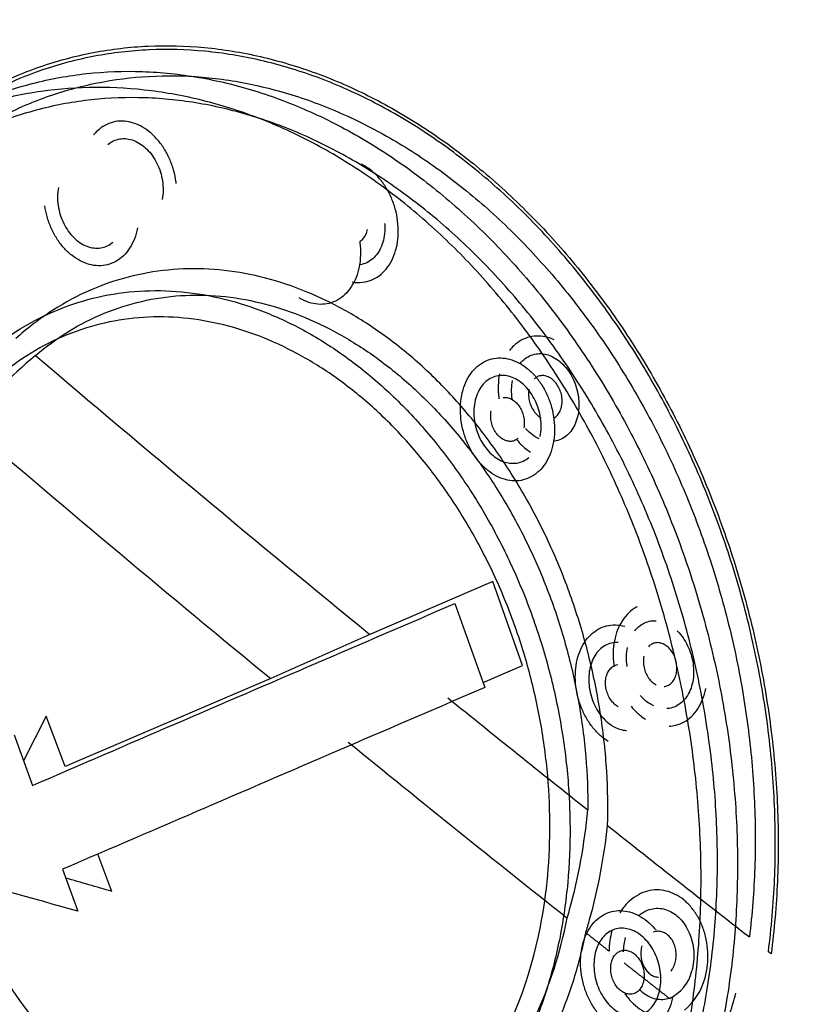
# Model space of a CAD drawing. Units: millimetres. Extents: x -2940 to 3276, y 903 to 5159.
# Drawn here: x 2253 to 2257, y 1244 to 1250 of the extents above; entities that cross this region are included whole.
import ezdxf

# ---------------------------------------------------------------- set-up
doc = ezdxf.new("R2010")
doc.units = ezdxf.units.MM
for name, color, linetype in [('0246077_SW0001', 7, 'Continuous'), ('Default', 7, 'Continuous'), ('KOLNIERZ_250', 7, 'Continuous'), ('OBUDOWA_ZEW_CZOŁ', 7, 'Continuous')]:
    doc.layers.add(name, color=color, linetype=linetype)

# ---------------------------------------------------------------- blocks, each defined once
blk = doc.blocks.new('SE4')
at = {"layer": '0246077_SW0001', "color": 7, "linetype": 'Continuous'}
for p, q in [((2255.2901, 1246.4968), (2254.579, 1246.1907)), ((2255.4635, 1246.0102), (2255.2901, 1246.4968)), ((2255.071, 1246.3703), (2255.2444, 1245.8837)), ((2254.579, 1246.1907), (2254.0038, 1245.9351)), ((2255.2345, 1245.9117), (2255.4635, 1246.0102)), ((2254.0038, 1245.9351), (2252.813, 1245.4258)), ((2252.7034, 1245.7179), (2252.5717, 1245.4582)), ((2252.813, 1245.4258), (2252.7034, 1245.7179)), ((2252.5168, 1245.6102), (2252.623, 1245.3162)), ((2253.0838, 1244.7022), (2253.0028, 1244.9188)), ((2252.798, 1244.8306), (2252.8854, 1244.5877)), ((2256.9035, 1244.3409), (2256.8877, 1244.3531))]:
    blk.add_line(p, q, dxfattribs=at)
for centre, radius, start, end in [((2254.0355, 1246.1164), 2.1917, 129.5092, 144.196), ((2252.5853, 1245.4659), 3.2684, 344.5822, 354.8884), ((2252.5244, 1245.4577), 3.452, 344.5649, 353.7734), ((2120.1601, 773.2999), 489.6204, 74.271579, 74.367408), ((2105.1989, 733.8069), 531.8684, 73.856266, 73.886254), ((2252.6951, 1245.4402), 3.1557, 343.5828, 344.5033), ((2252.6842, 1245.4171), 3.2871, 343.1273, 344.5047), ((2256.4302, 1244.3507), 0.4656, 164.6384, 179.2543), ((2256.3866, 1244.346), 0.3402, 164.7821, 178.8876), ((2256.2203, 1244.2915), 0.2289, 294.1857, 347.3262), ((2256.1801, 1244.2879), 0.351, 308.9538, 345.9044), ((2252.2509, 1245.3466), 4.6165, 341.041, 344.4886)]:
    blk.add_arc(centre, radius, start, end, dxfattribs=at)
for centre, major_axis, start_param, end_param in [((2255.2421, 1307.7112), (34.6432, -60.0038), 4.978198, 5.614711), ((2268.4171, 1315.3177), (48.2271, -83.5317), -1.01882, -0.989711), ((2268.2534, 1315.2232), (48.5257, -84.0491), -1.020644, -0.994561), ((2268.4171, 1315.3177), (48.2271, -83.5317), -0.982956, -0.970855), ((2268.2534, 1315.2232), (48.5257, -84.0491), -0.987874, -0.969031), ((2268.4171, 1315.3178), (48.2271, -83.5318), -0.969135, -0.956895)]:
    blk.add_ellipse(centre, major_axis=major_axis, ratio=0.57735, start_param=start_param, end_param=end_param, dxfattribs=at)
for points, degree in [([(2251.5926, 1248.7107), (2251.6674, 1248.8023), (2251.8249, 1248.9718), (2252.0856, 1249.1866), (2252.3673, 1249.3592), (2252.6647, 1249.487), (2252.9741, 1249.5696), (2253.2938, 1249.6071), (2253.6193, 1249.5988), (2253.9447, 1249.5459), (2254.2692, 1249.4492), (2254.59, 1249.3091), (2254.901, 1249.1284), (2255.2007, 1248.9086), (2255.486, 1248.6515), (2255.7541, 1248.3594), (2256.0017, 1248.0353), (2256.2252, 1247.6836), (2256.4233, 1247.3063), (2256.5934, 1246.9062), (2256.7322, 1246.4905), (2256.8381, 1246.0639), (2256.9101, 1245.6278), (2256.9462, 1245.1911), (2256.946, 1244.7608), (2256.9218, 1244.4799), (2256.9035, 1244.3409)], 3), ([(2256.8877, 1244.3531), (2256.9057, 1244.4913), (2256.9295, 1244.7705), (2256.9292, 1245.198), (2256.893, 1245.6319), (2256.8212, 1246.0651), (2256.7157, 1246.4887), (2256.5776, 1246.9016), (2256.4084, 1247.299), (2256.2115, 1247.6737), (2255.9893, 1248.023), (2255.7433, 1248.345), (2255.477, 1248.6351), (2255.1935, 1248.8904), (2254.8958, 1249.1089), (2254.5868, 1249.2884), (2254.2682, 1249.4277), (2253.9458, 1249.524), (2253.6225, 1249.5767), (2253.2992, 1249.5852), (2252.9814, 1249.5483), (2252.6741, 1249.4666), (2252.3785, 1249.34), (2252.0984, 1249.169), (2251.8392, 1248.9561), (2251.6825, 1248.788), (2251.6081, 1248.6972)], 3), ([(2250.6945, 1247.0164), (2250.7205, 1247.1513), (2250.7843, 1247.4131), (2250.9158, 1247.7844), (2251.0807, 1248.1268), (2251.2773, 1248.4376), (2251.5024, 1248.7117), (2251.7519, 1248.9454), (2252.0248, 1249.1384), (2252.3161, 1249.2871), (2252.6204, 1249.3901), (2252.9361, 1249.4478), (2253.2606, 1249.4596), (2253.5867, 1249.4258), (2253.9115, 1249.3478), (2254.2355, 1249.2253), (2254.551, 1249.061), (2254.8559, 1248.8567), (2255.1478, 1248.6139), (2255.423, 1248.3352), (2255.6795, 1248.0223), (2255.9126, 1247.6804), (2256.1205, 1247.3122), (2256.3016, 1246.9192), (2256.4522, 1246.5077), (2256.5697, 1246.0849), (2256.6539, 1245.6508), (2256.7024, 1245.2121), (2256.7143, 1244.7802), (2256.6897, 1244.3532), (2256.649, 1244.0783), (2256.6225, 1243.9428)], 3), ([(2251.7164, 1248.6029), (2251.7881, 1248.6885), (2251.939, 1248.8466), (2252.188, 1249.0466), (2252.4564, 1249.2067), (2252.7391, 1249.3246), (2253.033, 1249.4), (2253.3365, 1249.4331), (2253.645, 1249.4231), (2253.9534, 1249.3713), (2254.261, 1249.2783), (2254.5647, 1249.1447), (2254.8595, 1248.9729), (2255.1435, 1248.7643), (2255.414, 1248.5207), (2255.6683, 1248.2443), (2255.9035, 1247.9376), (2256.1162, 1247.6051), (2256.3049, 1247.2484), (2256.4676, 1246.8701), (2256.601, 1246.4767), (2256.7034, 1246.0732), (2256.7742, 1245.6604), (2256.8113, 1245.246), (2256.8143, 1244.8378), (2256.7937, 1244.5709), (2256.7776, 1244.4386)], 3), ([(2256.4037, 1243.7985), (2256.4306, 1243.9333), (2256.4726, 1244.2066), (2256.5014, 1244.6307), (2256.4956, 1245.0602), (2256.456, 1245.4906), (2256.384, 1245.9141), (2256.2806, 1246.3288), (2256.1482, 1246.728), (2255.9873, 1247.1114), (2255.8013, 1247.4718), (2255.5903, 1247.8099), (2255.3584, 1248.1194), (2255.1055, 1248.4008), (2254.8358, 1248.6494), (2254.5506, 1248.8644), (2254.2525, 1249.0434), (2253.9452, 1249.1843), (2253.6296, 1249.2863), (2253.3111, 1249.3473), (2252.9917, 1249.3669), (2252.6728, 1249.3439), (2252.3586, 1249.2769), (2252.0558, 1249.1667), (2251.7652, 1249.0125), (2251.4929, 1248.816), (2251.2416, 1248.5775), (2251.017, 1248.3013), (2250.8221, 1247.9901), (2250.6599, 1247.6491), (2250.5323, 1247.2816), (2250.4715, 1247.0239), (2250.4471, 1246.8915)], 3), ([(2256.5096, 1244.0026), (2256.5351, 1244.1328), (2256.5741, 1244.3971), (2256.5978, 1244.8077), (2256.5863, 1245.2229), (2256.5396, 1245.6447), (2256.4586, 1246.062), (2256.3455, 1246.4685), (2256.2007, 1246.8642), (2256.0265, 1247.242), (2255.8265, 1247.5961), (2255.6024, 1247.9247), (2255.3558, 1248.2256), (2255.091, 1248.4936), (2254.8104, 1248.7271), (2254.5172, 1248.9236), (2254.2139, 1249.0816), (2253.9024, 1249.1994), (2253.59, 1249.2744), (2253.2765, 1249.307), (2252.9646, 1249.2956), (2252.6611, 1249.2401), (2252.3686, 1249.1411), (2252.0885, 1248.9981), (2251.8262, 1248.8126), (2251.5864, 1248.5879), (2251.3699, 1248.3245), (2251.1809, 1248.0256), (2251.0224, 1247.6964), (2250.896, 1247.3394), (2250.8346, 1247.0876), (2250.8096, 1246.9579)], 3), ([(2254.5196, 1248.4676), (2254.5269, 1248.4717), (2254.5405, 1248.4827), (2254.5561, 1248.5067), (2254.5624, 1248.526), (2254.5645, 1248.5367)], 3), ([(2255.956, 1245.0833), (2255.9591, 1245.188), (2255.9555, 1245.3983), (2255.9215, 1245.7186), (2255.8591, 1246.0363), (2255.7703, 1246.3453), (2255.6559, 1246.6442), (2255.5178, 1246.9278), (2255.3591, 1247.1913), (2255.181, 1247.4334), (2254.986, 1247.6509), (2254.7773, 1247.8406), (2254.5571, 1248.0008), (2254.328, 1248.1298), (2254.0923, 1248.226), (2253.854, 1248.2878), (2253.6157, 1248.3144), (2253.3786, 1248.3051), (2253.1485, 1248.2596), (2252.9278, 1248.1785), (2252.7174, 1248.061), (2252.5888, 1247.9606), (2252.527, 1247.9047)], 3), ([(2251.6521, 1246.5282), (2251.6719, 1246.6306), (2251.7214, 1246.8284), (2251.8257, 1247.1065), (2251.9576, 1247.3593), (2252.1156, 1247.5841), (2252.296, 1247.776), (2252.4959, 1247.9334), (2252.7135, 1248.0547), (2252.9425, 1248.1372), (2253.1813, 1248.1815), (2253.4272, 1248.1869), (2253.6739, 1248.154), (2253.9203, 1248.0836), (2254.1633, 1247.9764), (2254.3982, 1247.8346), (2254.6231, 1247.6598), (2254.8348, 1247.454), (2255.0309, 1247.2192), (2255.2076, 1246.9597), (2255.3628, 1246.6781), (2255.4952, 1246.3758), (2255.6004, 1246.0612), (2255.6779, 1245.7364), (2255.7262, 1245.4042), (2255.7434, 1245.0758), (2255.7298, 1244.7512), (2255.7003, 1244.5426), (2255.6802, 1244.4398)], 3), ([(2252.6411, 1247.8073), (2252.7025, 1247.8596), (2252.83, 1247.9523), (2253.0377, 1248.0578), (2253.255, 1248.1268), (2253.4811, 1248.16), (2253.7128, 1248.1567), (2253.9446, 1248.1179), (2254.1756, 1248.044), (2254.4026, 1247.9362), (2254.6215, 1247.7963), (2254.8304, 1247.6258), (2255.0266, 1247.4268), (2255.2075, 1247.2012), (2255.3697, 1246.9532), (2255.5116, 1246.6848), (2255.6315, 1246.3981), (2255.7257, 1246.1007), (2255.7938, 1245.7941), (2255.8342, 1245.4818), (2255.8417, 1245.2769), (2255.8407, 1245.1747)], 3), ([(2255.5669, 1244.4993), (2255.5858, 1244.5963), (2255.6137, 1244.7931), (2255.6265, 1245.0993), (2255.6102, 1245.409), (2255.5647, 1245.7224), (2255.4914, 1246.0288), (2255.3922, 1246.3255), (2255.2673, 1246.6108), (2255.1208, 1246.8763), (2254.9541, 1247.1212), (2254.769, 1247.3427), (2254.5693, 1247.5368), (2254.3572, 1247.7018), (2254.1355, 1247.8355), (2253.9063, 1247.9367), (2253.6738, 1248.0031), (2253.4412, 1248.0342), (2253.2092, 1248.0291), (2252.984, 1247.9873), (2252.768, 1247.9095), (2252.5627, 1247.7951), (2252.3742, 1247.6467), (2252.2041, 1247.4656), (2252.0551, 1247.2536), (2251.9306, 1247.0151), (2251.8322, 1246.7528), (2251.7855, 1246.5661), (2251.7668, 1246.4695)], 3), ([(2255.1105, 1247.5751), (2255.1148, 1247.5973), (2255.1268, 1247.6388), (2255.1549, 1247.6938), (2255.1915, 1247.7381), (2255.2352, 1247.7705), (2255.2837, 1247.7897), (2255.3357, 1247.7954), (2255.3885, 1247.7877), (2255.441, 1247.767), (2255.4908, 1247.7341), (2255.5366, 1247.6901), (2255.5765, 1247.6365), (2255.6091, 1247.5749), (2255.633, 1247.5076), (2255.647, 1247.4368), (2255.6504, 1247.3659), (2255.6455, 1247.3207), (2255.6412, 1247.2985)], 3), ([(2255.5654, 1247.3381), (2255.5687, 1247.355), (2255.5722, 1247.3894), (2255.5688, 1247.4437), (2255.5569, 1247.4972), (2255.5369, 1247.5478), (2255.5104, 1247.593), (2255.4781, 1247.6314), (2255.4418, 1247.6614), (2255.4026, 1247.6819), (2255.3623, 1247.6921), (2255.3221, 1247.6915), (2255.2843, 1247.68), (2255.25, 1247.6576), (2255.2211, 1247.6253), (2255.199, 1247.5841), (2255.1897, 1247.5526), (2255.1864, 1247.5356)], 3), ([(2255.5003, 1247.6128), (2255.4982, 1247.6021), (2255.4965, 1247.5805), (2255.5007, 1247.5463), (2255.5114, 1247.5138), (2255.5276, 1247.485), (2255.5482, 1247.4615), (2255.5639, 1247.4504), (2255.572, 1247.4462)], 3), ([(2255.6412, 1247.2985), (2255.6368, 1247.2763), (2255.6248, 1247.2348), (2255.5968, 1247.1798), (2255.5602, 1247.1355), (2255.5166, 1247.1032), (2255.4681, 1247.084), (2255.4161, 1247.0783), (2255.3634, 1247.086), (2255.3109, 1247.1067), (2255.2611, 1247.1396), (2255.2153, 1247.1836), (2255.1753, 1247.2373), (2255.1427, 1247.2988), (2255.1188, 1247.3662), (2255.1047, 1247.4368), (2255.1013, 1247.5077), (2255.1062, 1247.5529), (2255.1105, 1247.5751)], 3), ([(2255.645, 1247.445), (2255.6523, 1247.4491), (2255.6659, 1247.46), (2255.6815, 1247.484), (2255.6877, 1247.5033), (2255.6898, 1247.514)], 3), ([(2256.6225, 1243.9428), (2256.596, 1243.8075), (2256.5315, 1243.5452), (2256.3997, 1243.174), (2256.2358, 1242.8327), (2256.0407, 1242.5228), (2255.8179, 1242.2502), (2255.5715, 1242.0181), (2255.3021, 1241.8267), (2255.0145, 1241.6795), (2254.7138, 1241.5778), (2254.4016, 1241.5213), (2254.0802, 1241.5107), (2253.7565, 1241.5456), (2253.4332, 1241.6247), (2253.1103, 1241.7481), (2252.7951, 1241.9134), (2252.4897, 1242.1187), (2252.197, 1242.3623), (2251.9203, 1242.6415), (2251.662, 1242.9545), (2251.4268, 1243.296), (2251.2165, 1243.6635), (2251.0328, 1244.055), (2250.8795, 1244.4646), (2250.7591, 1244.8855), (2250.6721, 1245.3171), (2250.6209, 1245.7533), (2250.6065, 1246.1826), (2250.629, 1246.6075), (2250.6685, 1246.8813), (2250.6945, 1247.0164)], 3), ([(2250.8096, 1246.9579), (2250.7845, 1246.828), (2250.7465, 1246.5647), (2250.7249, 1246.1561), (2250.7387, 1245.7432), (2250.7879, 1245.3238), (2250.8715, 1244.9087), (2250.9872, 1244.5041), (2251.1345, 1244.1102), (2251.3111, 1243.7337), (2251.5133, 1243.3803), (2251.7394, 1243.0519), (2251.9877, 1242.751), (2252.2538, 1242.4825), (2252.5352, 1242.2482), (2252.8289, 1242.0509), (2253.1319, 1241.892), (2253.4424, 1241.7733), (2253.7533, 1241.6973), (2254.0646, 1241.6637), (2254.3737, 1241.674), (2254.6739, 1241.7283), (2254.9631, 1241.8261), (2255.2398, 1241.9677), (2255.4988, 1242.1517), (2255.7358, 1242.3749), (2255.9501, 1242.6371), (2256.1377, 1242.9351), (2256.2954, 1243.2633), (2256.422, 1243.6202), (2256.4841, 1243.8724), (2256.5096, 1244.0026)], 3), ([(2250.4471, 1246.8915), (2250.4223, 1246.7573), (2250.3856, 1246.4848), (2250.3682, 1246.0633), (2250.3886, 1245.6327), (2250.4461, 1245.2022), (2250.5388, 1244.7758), (2250.6664, 1244.355), (2250.8251, 1243.9495), (2251.0135, 1243.5609), (2251.2289, 1243.1934), (2251.4697, 1242.8498), (2251.731, 1242.5363), (2252.0121, 1242.2534), (2252.3071, 1242.0069), (2252.6159, 1241.797), (2252.9317, 1241.6283), (2253.2544, 1241.5011), (2253.5775, 1241.4182), (2253.9005, 1241.3801), (2254.2172, 1241.388), (2254.5267, 1241.4422), (2254.8232, 1241.5423), (2255.106, 1241.6883), (2255.3714, 1241.8797), (2255.6141, 1242.113), (2255.8321, 1242.3858), (2256.0231, 1242.6959), (2256.1839, 1243.0372), (2256.3132, 1243.4062), (2256.3771, 1243.6653), (2256.4037, 1243.7985)], 3), ([(2255.6802, 1244.4398), (2255.6601, 1244.3372), (2255.6103, 1244.1391), (2255.506, 1243.8612), (2255.3746, 1243.609), (2255.2176, 1243.3848), (2255.0386, 1243.1936), (2254.8405, 1243.0371), (2254.6247, 1242.9166), (2254.3976, 1242.8348), (2254.1607, 1242.7912), (2253.9163, 1242.7863), (2253.6707, 1242.8198), (2253.425, 1242.8907), (2253.1824, 1242.9984), (2252.9474, 1243.1407), (2252.7222, 1243.316), (2252.5098, 1243.522), (2252.3127, 1243.7569), (2252.135, 1244.0163), (2251.9784, 1244.2974), (2251.8448, 1244.599), (2251.7381, 1244.9125), (2251.6591, 1245.2361), (2251.6094, 1245.5671), (2251.5909, 1245.8942), (2251.6033, 1246.2176), (2251.6323, 1246.4257), (2251.6521, 1246.5282)], 3), ([(2252.623, 1245.3162), (2252.9014, 1245.4361), (2253.4539, 1245.6741), (2254.2694, 1246.0253), (2254.8052, 1246.2559), (2255.071, 1246.3703)], 3), ([(2256.1658, 1246.0656), (2256.1637, 1246.0549), (2256.162, 1246.0333), (2256.1661, 1245.999), (2256.1768, 1245.9665), (2256.1929, 1245.9376), (2256.2134, 1245.9141), (2256.2291, 1245.903), (2256.2371, 1245.8988)], 3), ([(2256.018, 1245.7722), (2256.0099, 1245.7765), (2255.9943, 1245.7876), (2255.9738, 1245.8111), (2255.9576, 1245.84), (2255.947, 1245.8725), (2255.9428, 1245.9068), (2255.9446, 1245.9284), (2255.9467, 1245.9391)], 3), ([(2255.2444, 1245.8837), (2254.9787, 1245.7694), (2254.4432, 1245.539), (2253.6282, 1245.1881), (2253.0762, 1244.9504), (2252.798, 1244.8306)], 3), ([(2255.2023, 1241.7775), (2255.1054, 1241.7385), (2254.9081, 1241.6754), (2254.601, 1241.6239), (2254.2855, 1241.6162), (2253.9679, 1241.6521), (2253.6509, 1241.7302), (2253.3342, 1241.8508), (2253.0248, 1242.0114), (2252.7246, 1242.2103), (2252.4363, 1242.4461), (2252.163, 1242.7163), (2251.907, 1243.019), (2251.6726, 1243.3497), (2251.4617, 1243.7056), (2251.2758, 1244.0851), (2251.1183, 1244.4832), (2250.9917, 1244.8935), (2250.9287, 1245.1735), (2250.9026, 1245.3152)], 3), ([(2250.9226, 1245.298), (2250.9489, 1245.1579), (2251.0122, 1244.8812), (2251.1385, 1244.4757), (2251.2952, 1244.0824), (2251.4798, 1243.7075), (2251.6889, 1243.3559), (2251.9212, 1243.0292), (2252.1746, 1242.7301), (2252.445, 1242.463), (2252.7302, 1242.2298), (2253.0271, 1242.0327), (2253.333, 1241.8735), (2253.6462, 1241.7535), (2253.9599, 1241.6754), (2254.2741, 1241.6387), (2254.5863, 1241.6449), (2254.8905, 1241.6943), (2255.086, 1241.7555), (2255.182, 1241.7934)], 3), ([(2255.0388, 1241.9061), (2254.9432, 1241.8736), (2254.7488, 1241.8232), (2254.4467, 1241.7902), (2254.139, 1241.8006), (2253.8307, 1241.8533), (2253.5226, 1241.9477), (2253.2179, 1242.0831), (2252.9215, 1242.257), (2252.6354, 1242.4681), (2252.3626, 1242.7143), (2252.1059, 1242.9935), (2251.8682, 1243.3026), (2251.6532, 1243.6376), (2251.4621, 1243.9964), (2251.2974, 1244.3762), (2251.1624, 1244.7707), (2251.0933, 1245.04), (2251.064, 1245.1765)], 3), ([(2255.5378, 1243.9806), (2255.6196, 1244.1522), (2255.6819, 1244.343), (2255.7221, 1244.5483)], 3), ([(2253.6413, 1243.0246), (2253.721, 1242.9947), (2253.8805, 1242.9469), (2254.1199, 1242.911), (2254.3571, 1242.9119), (2254.5868, 1242.95), (2254.8067, 1243.0247), (2255.0151, 1243.1364), (2255.2065, 1243.2826), (2255.3794, 1243.4622), (2255.5313, 1243.6736), (2255.6588, 1243.9122), (2255.7606, 1244.1761), (2255.8098, 1244.365), (2255.8298, 1244.4631)], 3), ([(2255.8298, 1244.4631), (2255.8972, 1244.4098), (2255.9646, 1244.3567)], 2), ([(2256.2592, 1244.1348), (2256.2625, 1244.1518), (2256.2661, 1244.1863), (2256.2628, 1244.2406), (2256.2509, 1244.2943), (2256.2312, 1244.345), (2256.2048, 1244.3903), (2256.1727, 1244.4289), (2256.1365, 1244.4589), (2256.0975, 1244.4795), (2256.0575, 1244.4898), (2256.0175, 1244.4892), (2255.9799, 1244.4778), (2255.9457, 1244.4554), (2255.9169, 1244.4232), (2255.8948, 1244.382), (2255.8855, 1244.3505), (2255.8822, 1244.3336)], 3), ([(2256.3346, 1244.095), (2256.3302, 1244.0728), (2256.3182, 1244.0313), (2256.2902, 1243.9764), (2256.2537, 1243.9322), (2256.2103, 1243.8999), (2256.162, 1243.8808), (2256.1104, 1243.8752), (2256.0579, 1243.883), (2256.0057, 1243.9038), (2255.9561, 1243.9368), (2255.9106, 1243.9809), (2255.8708, 1244.0348), (2255.8384, 1244.0965), (2255.8147, 1244.164), (2255.8007, 1244.2348), (2255.7975, 1244.3058), (2255.8024, 1244.3511), (2255.8067, 1244.3733)], 3), ([(2255.8822, 1244.3336), (2255.8789, 1244.3166), (2255.8753, 1244.2821), (2255.8786, 1244.2278), (2255.8905, 1244.1742), (2255.9103, 1244.1234), (2255.9367, 1244.0782), (2255.9689, 1244.0396), (2256.005, 1244.0096), (2256.044, 1243.9889), (2256.084, 1243.9786), (2256.124, 1243.9792), (2256.1616, 1243.9906), (2256.1958, 1244.013), (2256.2245, 1244.0452), (2256.2466, 1244.0864), (2256.2559, 1244.1179), (2256.2592, 1244.1348)], 3), ([(2255.9765, 1244.2839), (2255.9786, 1244.2946), (2255.9848, 1244.3139), (2256.0004, 1244.3378), (2256.0207, 1244.3542), (2256.0441, 1244.3623), (2256.0691, 1244.3617), (2256.0941, 1244.3528), (2256.1175, 1244.3361), (2256.138, 1244.3126), (2256.1541, 1244.2837), (2256.1647, 1244.2511), (2256.1689, 1244.2168), (2256.1671, 1244.1952), (2256.165, 1244.1845)], 3), ([(2256.165, 1244.1845), (2256.1629, 1244.1738), (2256.1567, 1244.1545), (2256.1411, 1244.1306), (2256.1209, 1244.1142), (2256.0975, 1244.1062), (2256.0724, 1244.1067), (2256.0474, 1244.1157), (2256.024, 1244.1323), (2256.0035, 1244.1559), (2255.9874, 1244.1848), (2255.9768, 1244.2173), (2255.9727, 1244.2516), (2255.9744, 1244.2732), (2255.9765, 1244.2839)], 3), ([(2256.0513, 1244.2886), (2256.1826, 1244.1853), (2256.314, 1244.0827)], 2)]:
    blk.add_open_spline(points, degree=degree, dxfattribs=at)
for points, knots in [([(2253.456, 1248.8034), (2253.4558, 1248.8057), (2253.4527, 1248.8315), (2253.4427, 1248.8808), (2253.4186, 1248.9479), (2253.3857, 1249.0092), (2253.3454, 1249.0626), (2253.2993, 1249.1064), (2253.2491, 1249.1391), (2253.1962, 1249.1597), (2253.1429, 1249.1672), (2253.0906, 1249.1614), (2253.0416, 1249.142), (2253.0043, 1249.1144), (2252.9844, 1249.0928), (2252.9778, 1249.0845)], [0.1189375, 0.1189375, 0.1189375, 0.1189375, 0.125, 0.1875, 0.25, 0.3125, 0.375, 0.4375, 0.5, 0.5625, 0.625, 0.6875, 0.75, 0.8125, 0.8469902, 0.8469902, 0.8469902, 0.8469902]), ([(2253.0593, 1249.029), (2253.0694, 1249.0376), (2253.092, 1249.052), (2253.1294, 1249.0635), (2253.17, 1249.0642), (2253.2105, 1249.0541), (2253.25, 1249.0336), (2253.2866, 1249.0039), (2253.3192, 1248.9656), (2253.346, 1248.9206), (2253.3661, 1248.8702), (2253.3783, 1248.8169), (2253.3819, 1248.7628), (2253.3784, 1248.7284), (2253.3751, 1248.7115)], [0.2032671, 0.2032671, 0.2032671, 0.2032671, 0.2666667, 0.3333333, 0.4, 0.4666667, 0.5333333, 0.6, 0.6666667, 0.7333333, 0.8, 0.8666667, 0.9333333, 1, 1, 1, 1]), ([(2254.7357, 1248.4481), (2254.74, 1248.4703), (2254.7448, 1248.5154), (2254.7413, 1248.5863), (2254.7272, 1248.6569), (2254.7031, 1248.7241), (2254.6704, 1248.7855), (2254.6303, 1248.839), (2254.5843, 1248.8829), (2254.5495, 1248.9057), (2254.5309, 1248.9152), (2254.5294, 1248.916)], [0, 0, 0, 0, 0.0625, 0.125, 0.1875, 0.25, 0.3125, 0.375, 0.4375, 0.5, 0.5054865, 0.5054865, 0.5054865, 0.5054865]), ([(2252.7739, 1248.7808), (2252.7706, 1248.7639), (2252.7672, 1248.7295), (2252.7708, 1248.6754), (2252.783, 1248.6221), (2252.8031, 1248.5717), (2252.8299, 1248.5268), (2252.8625, 1248.4885), (2252.8991, 1248.4587), (2252.9386, 1248.4382), (2252.9792, 1248.4281), (2253.0197, 1248.4288), (2253.0572, 1248.4403), (2253.0798, 1248.4548), (2253.09, 1248.4634)], [0, 0, 0, 0, 0.0666667, 0.1333333, 0.2, 0.2666667, 0.3333333, 0.4, 0.4666667, 0.5333333, 0.6, 0.6666667, 0.7333333, 0.7971067, 0.7971067, 0.7971067, 0.7971067]), ([(2253.2324, 1248.5458), (2253.2281, 1248.5236), (2253.2161, 1248.4821), (2253.188, 1248.4271), (2253.1512, 1248.3827), (2253.1074, 1248.3502), (2253.0585, 1248.3309), (2253.0062, 1248.325), (2252.953, 1248.3326), (2252.9001, 1248.3532), (2252.8499, 1248.3859), (2252.8037, 1248.4297), (2252.7634, 1248.4832), (2252.7305, 1248.5445), (2252.7072, 1248.609), (2252.6979, 1248.6532), (2252.6948, 1248.674)], [0, 0, 0, 0, 0.0625, 0.125, 0.1875, 0.25, 0.3125, 0.375, 0.4375, 0.5, 0.5625, 0.625, 0.6875, 0.75, 0.8125, 0.867945, 0.867945, 0.867945, 0.867945]), ([(2254.6639, 1248.571), (2254.6648, 1248.5603), (2254.6657, 1248.5318), (2254.6629, 1248.5044), (2254.6596, 1248.4875)], [0.8937864, 0.8937864, 0.8937864, 0.8937864, 0.9333333, 1, 1, 1, 1]), ([(2254.4754, 1248.2333), (2254.4869, 1248.2312), (2254.516, 1248.2283), (2254.5621, 1248.2334), (2254.6108, 1248.2527), (2254.6546, 1248.2851), (2254.6913, 1248.3294), (2254.7194, 1248.3844), (2254.7313, 1248.4259), (2254.7357, 1248.4481)], [0.5841485, 0.5841485, 0.5841485, 0.5841485, 0.625, 0.6875, 0.75, 0.8125, 0.875, 0.9375, 1, 1, 1, 1]), ([(2254.5194, 1248.4677), (2254.5198, 1248.465), (2254.5233, 1248.4388), (2254.5257, 1248.3889), (2254.5209, 1248.3438), (2254.5165, 1248.3216)], [0.867994, 0.867994, 0.867994, 0.867994, 0.875, 0.9375, 1, 1, 1, 1]), ([(2254.6596, 1248.4875), (2254.6563, 1248.4705), (2254.647, 1248.439), (2254.6248, 1248.3978), (2254.5959, 1248.3655), (2254.5615, 1248.343), (2254.5341, 1248.3347), (2254.5189, 1248.3326), (2254.5168, 1248.3324)], [0, 0, 0, 0, 0.0666667, 0.1333333, 0.2, 0.2666667, 0.3333333, 0.3441102, 0.3441102, 0.3441102, 0.3441102]), ([(2254.5165, 1248.3216), (2254.5122, 1248.2994), (2254.5002, 1248.2579), (2254.4722, 1248.2029), (2254.4355, 1248.1586), (2254.3917, 1248.1262), (2254.343, 1248.1069), (2254.2909, 1248.1011), (2254.2379, 1248.1087), (2254.1969, 1248.1248), (2254.1742, 1248.1376), (2254.1686, 1248.141)], [0, 0, 0, 0, 0.0625, 0.125, 0.1875, 0.25, 0.3125, 0.375, 0.4375, 0.5, 0.5208789, 0.5208789, 0.5208789, 0.5208789]), ([(2255.6473, 1247.8976), (2255.6347, 1247.9034), (2255.6045, 1247.9145), (2255.5562, 1247.9219), (2255.5041, 1247.9165), (2255.4551, 1247.8974), (2255.4163, 1247.8689), (2255.3953, 1247.8456), (2255.3876, 1247.8357)], [0.5169508, 0.5169508, 0.5169508, 0.5169508, 0.5625, 0.625, 0.6875, 0.75, 0.8125, 0.8530319, 0.8530319, 0.8530319, 0.8530319]), ([(2255.4511, 1247.7632), (2255.457, 1247.7702), (2255.4733, 1247.7868), (2255.5035, 1247.8065), (2255.5412, 1247.818), (2255.5814, 1247.8186), (2255.6217, 1247.8084), (2255.6609, 1247.7879), (2255.6972, 1247.7579), (2255.7295, 1247.7195), (2255.7561, 1247.6743), (2255.776, 1247.6237), (2255.788, 1247.5702), (2255.7914, 1247.5159), (2255.7878, 1247.4815), (2255.7845, 1247.4646)], [0.157833, 0.157833, 0.157833, 0.157833, 0.2, 0.2666667, 0.3333333, 0.4, 0.4666667, 0.5333333, 0.6, 0.6666667, 0.7333333, 0.8, 0.8666667, 0.9333333, 1, 1, 1, 1]), ([(2255.3296, 1247.7016), (2255.3253, 1247.6794), (2255.3204, 1247.6343), (2255.3228, 1247.5842), (2255.3263, 1247.5578), (2255.3267, 1247.5551)], [0, 0, 0, 0, 0.0625, 0.125, 0.1323257, 0.1323257, 0.1323257, 0.1323257]), ([(2255.4041, 1247.5527), (2255.4039, 1247.554), (2255.401, 1247.5733), (2255.3986, 1247.6108), (2255.4022, 1247.6452), (2255.4055, 1247.6621)], [0.8617916, 0.8617916, 0.8617916, 0.8617916, 0.8666667, 0.9333333, 1, 1, 1, 1]), ([(2255.6898, 1247.514), (2255.6919, 1247.5246), (2255.6936, 1247.5463), (2255.6894, 1247.5804), (2255.6787, 1247.6129), (2255.6625, 1247.6418), (2255.6419, 1247.6652), (2255.6184, 1247.6818), (2255.5933, 1247.6907), (2255.5681, 1247.6912), (2255.5471, 1247.684), (2255.5354, 1247.6756), (2255.531, 1247.6716)], [0, 0, 0, 0, 0.0833333, 0.1666667, 0.25, 0.3333333, 0.4166667, 0.5, 0.5833333, 0.6666667, 0.75, 0.806541, 0.806541, 0.806541, 0.806541]), ([(2255.1864, 1247.5356), (2255.1831, 1247.5187), (2255.1795, 1247.4842), (2255.183, 1247.43), (2255.195, 1247.3765), (2255.2149, 1247.3259), (2255.2415, 1247.2808), (2255.2738, 1247.2423), (2255.3101, 1247.2124), (2255.3493, 1247.1918), (2255.3896, 1247.1816), (2255.4297, 1247.1822), (2255.467, 1247.1936), (2255.4896, 1247.2081), (2255.4998, 1247.2168)], [0, 0, 0, 0, 0.0666667, 0.1333333, 0.2, 0.2666667, 0.3333333, 0.4, 0.4666667, 0.5333333, 0.6, 0.6666667, 0.7333333, 0.7976876, 0.7976876, 0.7976876, 0.7976876]), ([(2255.3501, 1247.5634), (2255.3579, 1247.5646), (2255.3745, 1247.5641), (2255.3993, 1247.5553), (2255.4228, 1247.5387), (2255.4434, 1247.5153), (2255.4596, 1247.4864), (2255.4703, 1247.4539), (2255.4745, 1247.4197), (2255.4728, 1247.3981), (2255.4707, 1247.3875)], [0.3361989, 0.3361989, 0.3361989, 0.3361989, 0.4166667, 0.5, 0.5833333, 0.6666667, 0.75, 0.8333333, 0.9166667, 1, 1, 1, 1]), ([(2255.4379, 1247.3269), (2255.4341, 1247.3236), (2255.4231, 1247.316), (2255.4029, 1247.309), (2255.3777, 1247.3095), (2255.3526, 1247.3184), (2255.3291, 1247.335), (2255.3085, 1247.3585), (2255.2923, 1247.3873), (2255.2816, 1247.4198), (2255.2774, 1247.454), (2255.2791, 1247.4756), (2255.2812, 1247.4863)], [0.2021244, 0.2021244, 0.2021244, 0.2021244, 0.25, 0.3333333, 0.4166667, 0.5, 0.5833333, 0.6666667, 0.75, 0.8333333, 0.9166667, 1, 1, 1, 1]), ([(2255.7845, 1247.4646), (2255.7812, 1247.4476), (2255.7719, 1247.4161), (2255.7498, 1247.3749), (2255.721, 1247.3426), (2255.6866, 1247.3202), (2255.6591, 1247.3118), (2255.6437, 1247.3098), (2255.6413, 1247.3096)], [0, 0, 0, 0, 0.0666667, 0.1333333, 0.2, 0.2666667, 0.3333333, 0.3454138, 0.3454138, 0.3454138, 0.3454138]), ([(2255.5588, 1247.3242), (2255.5489, 1247.3287), (2255.5262, 1247.3414), (2255.5003, 1247.3627), (2255.4848, 1247.3793), (2255.4806, 1247.3841)], [0.4832109, 0.4832109, 0.4832109, 0.4832109, 0.5333333, 0.6, 0.6258274, 0.6258274, 0.6258274, 0.6258274]), ([(2255.4268, 1247.3218), (2255.4296, 1247.3184), (2255.4466, 1247.2984), (2255.474, 1247.2721), (2255.5, 1247.2534), (2255.5098, 1247.2472)], [0.3623394, 0.3623394, 0.3623394, 0.3623394, 0.375, 0.4375, 0.4745662, 0.4745662, 0.4745662, 0.4745662]), ([(2251.9497, 1246.5751), (2251.8437, 1245.974), (2251.937, 1245.2787), (2252.4782, 1244.0549), (2252.929, 1243.537), (2253.9182, 1243.0101), (2254.4511, 1242.998), (2255.0611, 1243.3427), (2255.2226, 1243.4907), (2255.3559, 1243.6734)], [0, 0, 0, 0, 0.25, 0.25, 0.5, 0.5, 0.75, 0.75, 0.858364, 0.858364, 0.858364, 0.858364]), ([(2251.7668, 1246.4695), (2251.6488, 1245.8595), (2251.7325, 1245.1541), (2252.2684, 1243.9157), (2252.724, 1243.3944), (2253.7299, 1242.8791), (2254.2743, 1242.883), (2255.138, 1243.3972), (2255.4477, 1243.889), (2255.5669, 1244.4993)], [0, 0, 0, 0, 0.25, 0.25, 0.5, 0.5, 0.75, 0.75, 1, 1, 1, 1]), ([(2256.127, 1246.3511), (2256.1253, 1246.3502), (2256.108, 1246.3409), (2256.0772, 1246.3182), (2256.0403, 1246.2738), (2256.0121, 1246.2186), (2256.0001, 1246.177), (2255.9957, 1246.1548)], [0.7429885, 0.7429885, 0.7429885, 0.7429885, 0.75, 0.8125, 0.875, 0.9375, 1, 1, 1, 1]), ([(2256.1129, 1246.2111), (2256.1199, 1246.2202), (2256.1373, 1246.2387), (2256.1691, 1246.2594), (2256.2039, 1246.27), (2256.2273, 1246.2711), (2256.2376, 1246.2705)], [0.1479568, 0.1479568, 0.1479568, 0.1479568, 0.2, 0.2666667, 0.3333333, 0.3846173, 0.3846173, 0.3846173, 0.3846173]), ([(2255.7766, 1246.0283), (2255.7809, 1246.0505), (2255.7929, 1246.092), (2255.821, 1246.1469), (2255.8575, 1246.1912), (2255.9011, 1246.2235), (2255.9495, 1246.2427), (2256.0013, 1246.2483), (2256.037, 1246.2431), (2256.0552, 1246.2381), (2256.0559, 1246.2379)], [0, 0, 0, 0, 0.0625, 0.125, 0.1875, 0.25, 0.3125, 0.375, 0.4375, 0.4398856, 0.4398856, 0.4398856, 0.4398856]), ([(2256.3592, 1246.2115), (2256.36, 1246.2107), (2256.3722, 1246.1986), (2256.3944, 1246.1721), (2256.4208, 1246.1268), (2256.4407, 1246.0761), (2256.4526, 1246.0226), (2256.4559, 1245.9682), (2256.4523, 1245.9337), (2256.449, 1245.9168)], [0.5955018, 0.5955018, 0.5955018, 0.5955018, 0.6, 0.6666667, 0.7333333, 0.8, 0.8666667, 0.9333333, 1, 1, 1, 1]), ([(2255.9957, 1246.1548), (2255.9914, 1246.1326), (2255.9865, 1246.0874), (2255.9888, 1246.0372), (2255.9923, 1246.0107), (2255.9927, 1246.0078)], [0, 0, 0, 0, 0.0625, 0.125, 0.1325726, 0.1325726, 0.1325726, 0.1325726]), ([(2256.0169, 1246.1441), (2256.0072, 1246.1445), (2255.9843, 1246.1434), (2255.95, 1246.1329), (2255.9157, 1246.1105), (2255.8869, 1246.0783), (2255.8648, 1246.0371), (2255.8555, 1246.0056), (2255.8522, 1245.9886)], [0.6180448, 0.6180448, 0.6180448, 0.6180448, 0.6666667, 0.7333333, 0.8, 0.8666667, 0.9333333, 1, 1, 1, 1]), ([(2256.0698, 1246.0056), (2256.0696, 1246.0069), (2256.0668, 1246.0262), (2256.0644, 1246.0637), (2256.068, 1246.0982), (2256.0713, 1246.1151)], [0.8618305, 0.8618305, 0.8618305, 0.8618305, 0.8666667, 0.9333333, 1, 1, 1, 1]), ([(2256.3546, 1245.9664), (2256.3567, 1245.9771), (2256.3585, 1245.9987), (2256.3543, 1246.0329), (2256.3437, 1246.0655), (2256.3276, 1246.0944), (2256.307, 1246.1179), (2256.2836, 1246.1345), (2256.2586, 1246.1435), (2256.2334, 1246.144), (2256.2107, 1246.1361), (2256.1977, 1246.1259), (2256.1921, 1246.12)], [0, 0, 0, 0, 0.0833333, 0.1666667, 0.25, 0.3333333, 0.4166667, 0.5, 0.5833333, 0.6666667, 0.75, 0.8259866, 0.8259866, 0.8259866, 0.8259866]), ([(2255.9591, 1245.5711), (2255.9482, 1245.5779), (2255.9211, 1245.5972), (2255.8808, 1245.6362), (2255.8409, 1245.69), (2255.8085, 1245.7516), (2255.7847, 1245.8191), (2255.7707, 1245.8899), (2255.7674, 1245.9609), (2255.7723, 1246.0061), (2255.7766, 1246.0283)], [0.5214836, 0.5214836, 0.5214836, 0.5214836, 0.5625, 0.625, 0.6875, 0.75, 0.8125, 0.875, 0.9375, 1, 1, 1, 1]), ([(2255.8522, 1245.9886), (2255.8489, 1245.9717), (2255.8453, 1245.9372), (2255.8487, 1245.8829), (2255.8606, 1245.8293), (2255.8805, 1245.7786), (2255.9069, 1245.7334), (2255.9391, 1245.6949), (2255.9753, 1245.6649), (2256.0144, 1245.6443), (2256.0447, 1245.6365), (2256.0617, 1245.6351), (2256.0653, 1245.6349)], [0, 0, 0, 0, 0.0666667, 0.1333333, 0.2, 0.2666667, 0.3333333, 0.4, 0.4666667, 0.5333333, 0.6, 0.6179461, 0.6179461, 0.6179461, 0.6179461]), ([(2255.9467, 1245.9391), (2255.9488, 1245.9498), (2255.955, 1245.9691), (2255.9706, 1245.993), (2255.9909, 1246.0094), (2256.0069, 1246.0149), (2256.0154, 1246.0162), (2256.0158, 1246.0162)], [0, 0, 0, 0, 0.0833333, 0.1666667, 0.25, 0.3333333, 0.3373317, 0.3373317, 0.3373317, 0.3373317]), ([(2256.284, 1245.8891), (2256.2849, 1245.8892), (2256.294, 1245.8904), (2256.3104, 1245.8961), (2256.3307, 1245.9125), (2256.3463, 1245.9364), (2256.3526, 1245.9557), (2256.3546, 1245.9664)], [0.6573672, 0.6573672, 0.6573672, 0.6573672, 0.6666667, 0.75, 0.8333333, 0.9166667, 1, 1, 1, 1]), ([(2256.449, 1245.9168), (2256.4457, 1245.8998), (2256.4364, 1245.8683), (2256.4143, 1245.8272), (2256.3855, 1245.7949), (2256.3513, 1245.7726), (2256.3218, 1245.7636), (2256.3042, 1245.7617), (2256.2996, 1245.7615)], [0, 0, 0, 0, 0.0666667, 0.1333333, 0.2, 0.2666667, 0.3333333, 0.3565219, 0.3565219, 0.3565219, 0.3565219]), ([(2256.312, 1245.6595), (2256.3253, 1245.66), (2256.3555, 1245.6643), (2256.4001, 1245.6819), (2256.4436, 1245.7142), (2256.4801, 1245.7584), (2256.5081, 1245.8134), (2256.5202, 1245.8549), (2256.5245, 1245.8771)], [0.6395954, 0.6395954, 0.6395954, 0.6395954, 0.6875, 0.75, 0.8125, 0.875, 0.9375, 1, 1, 1, 1]), ([(2256.2235, 1245.7769), (2256.2138, 1245.7813), (2256.1913, 1245.794), (2256.1656, 1245.8153), (2256.1502, 1245.8319), (2256.1459, 1245.8367)], [0.4839373, 0.4839373, 0.4839373, 0.4839373, 0.5333333, 0.6, 0.625869, 0.625869, 0.625869, 0.625869]), ([(2256.092, 1245.7748), (2256.0949, 1245.7712), (2256.1119, 1245.7511), (2256.1392, 1245.7247), (2256.165, 1245.7061), (2256.1747, 1245.6998)], [0.3618816, 0.3618816, 0.3618816, 0.3618816, 0.375, 0.4375, 0.4741493, 0.4741493, 0.4741493, 0.4741493]), ([(2256.5205, 1244.2024), (2256.5272, 1244.2264), (2256.5364, 1244.2751), (2256.5387, 1244.3507), (2256.5292, 1244.4253), (2256.509, 1244.4952), (2256.4795, 1244.5578), (2256.4419, 1244.6117), (2256.3978, 1244.6551), (2256.3489, 1244.687), (2256.296, 1244.7067), (2256.2419, 1244.7133), (2256.1866, 1244.7062), (2256.1336, 1244.6853), (2256.0838, 1244.6503), (2256.049, 1244.6121), (2256.0313, 1244.5861), (2256.0265, 1244.5784)], [0, 0, 0, 0, 0.0625, 0.125, 0.1875, 0.25, 0.3125, 0.375, 0.4375, 0.5, 0.5625, 0.625, 0.6875, 0.75, 0.8125, 0.875, 0.8997202, 0.8997202, 0.8997202, 0.8997202]), ([(2255.8067, 1244.3733), (2255.8111, 1244.3955), (2255.8231, 1244.437), (2255.8511, 1244.4919), (2255.8876, 1244.5362), (2255.9311, 1244.5684), (2255.9794, 1244.5876), (2256.0311, 1244.5932), (2256.0837, 1244.5855), (2256.1359, 1244.5646), (2256.1854, 1244.5316), (2256.2178, 1244.5003), (2256.2337, 1244.4816), (2256.2355, 1244.4794)], [0, 0, 0, 0, 0.0625, 0.125, 0.1875, 0.25, 0.3125, 0.375, 0.4375, 0.5, 0.5625, 0.625, 0.6332352, 0.6332352, 0.6332352, 0.6332352]), ([(2256.1376, 1244.5642), (2256.1381, 1244.5646), (2256.1507, 1244.5749), (2256.1772, 1244.5914), (2256.2179, 1244.6041), (2256.2602, 1244.6056), (2256.3011, 1244.5962), (2256.3401, 1244.5764), (2256.3753, 1244.5472), (2256.4061, 1244.5087), (2256.4304, 1244.4631), (2256.4477, 1244.4107), (2256.4563, 1244.3545), (2256.4555, 1244.2966), (2256.4487, 1244.2596), (2256.4436, 1244.2413)], [0.1973828, 0.1973828, 0.1973828, 0.1973828, 0.2, 0.2666667, 0.3333333, 0.4, 0.4666667, 0.5333333, 0.6, 0.6666667, 0.7333333, 0.8, 0.8666667, 0.9333333, 1, 1, 1, 1]), ([(2256.3473, 1244.2898), (2256.3503, 1244.3004), (2256.3539, 1244.3218), (2256.3531, 1244.3554), (2256.3461, 1244.387), (2256.3338, 1244.4154), (2256.3171, 1244.4389), (2256.2971, 1244.4567), (2256.2746, 1244.4681), (2256.2508, 1244.4726), (2256.2329, 1244.4705), (2256.2233, 1244.4675), (2256.2216, 1244.4669)], [0, 0, 0, 0, 0.0769231, 0.1538462, 0.2307692, 0.3076923, 0.3846154, 0.4615385, 0.5384615, 0.6153846, 0.6923077, 0.7091472, 0.7091472, 0.7091472, 0.7091472]), ([(2256.1547, 1244.3868), (2256.1518, 1244.3762), (2256.1482, 1244.3548), (2256.149, 1244.3213), (2256.156, 1244.2896), (2256.1683, 1244.2612), (2256.185, 1244.2377), (2256.205, 1244.2199), (2256.2271, 1244.2087), (2256.2425, 1244.2057), (2256.25, 1244.2053)], [0, 0, 0, 0, 0.0769231, 0.1538462, 0.2307692, 0.3076923, 0.3846154, 0.4615385, 0.5384615, 0.6110652, 0.6110652, 0.6110652, 0.6110652]), ([(2256.3222, 1244.2399), (2256.3272, 1244.2461), (2256.3373, 1244.2614), (2256.3444, 1244.2792), (2256.3473, 1244.2898)], [0.8592989, 0.8592989, 0.8592989, 0.8592989, 0.9230769, 1, 1, 1, 1]), ([(2256.0553, 1244.1095), (2256.0578, 1244.1062), (2256.0736, 1244.0851), (2256.1053, 1244.0502), (2256.145, 1244.0192), (2256.1696, 1244.005), (2256.1775, 1244.0009)], [0.3466752, 0.3466752, 0.3466752, 0.3466752, 0.3636364, 0.4545455, 0.5454545, 0.5880365, 0.5880365, 0.5880365, 0.5880365]), ([(2256.314, 1244.0827), (2256.3017, 1244.0782), (2256.2764, 1244.0732), (2256.2364, 1244.0766), (2256.1966, 1244.0907), (2256.1647, 1244.1108), (2256.1469, 1244.1262), (2256.1411, 1244.1316)], [0, 0, 0, 0, 0.125, 0.25, 0.375, 0.5, 0.5613468, 0.5613468, 0.5613468, 0.5613468])]:
    blk.add_open_spline(points, degree=3, knots=knots, dxfattribs=at)
at = {"layer": 'KOLNIERZ_250', "color": 7, "linetype": 'Continuous'}
for centre, major_axis, start_param, end_param in [((2190.5295, 1269.0064), (-61.5, 106.5211), 3.141593, 6.283185), ((2196.2304, 1272.2978), (-61.5, 106.5211), 3.095227, 6.283185), ((2236.2526, 1295.4046), (61.2, -106.0015), 3.626139, 5.798639)]:
    blk.add_ellipse(centre, major_axis=major_axis, ratio=0.57735, start_param=start_param, end_param=end_param, dxfattribs=at)
for major_axis in [(-61.5, 106.5211), (-61.2, 106.0015)]:
    blk.add_ellipse((2179.2378, 1262.4871), major_axis=major_axis, ratio=0.57735, dxfattribs=at)
at = {"layer": 'OBUDOWA_ZEW_CZOŁ', "color": 7, "linetype": 'Continuous'}
blk.add_ellipse((2215.1808, 1283.2388), major_axis=(63, -109.1192), ratio=0.57735, start_param=0, end_param=3.360246, dxfattribs=at)

msp = doc.modelspace()

# ---------------------------------------------------------------- block references
at = {"layer": 'Default'}
msp.add_blockref('SE4', (0, 0), dxfattribs=at)

doc.saveas('drawing.dxf')
